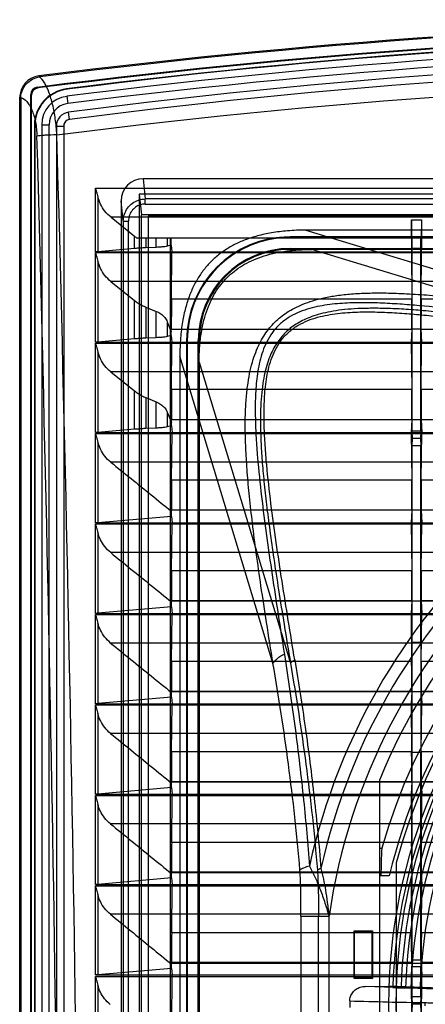
# Model space of a CAD drawing. Units: millimetres. Extents: x 37 to 285, y 89 to 357.
# Drawn here: x 37 to 92, y 223 to 357 of the extents above; entities that cross this region are included whole.
import ezdxf

# ---------------------------------------------------------------- set-up
doc = ezdxf.new("R2010")
doc.units = ezdxf.units.MM
doc.header["$LTSCALE"] = 28.900572
doc.layers.get('0').update_dxf_attribs({"linetype": 'CONTINUOUS'})

msp = doc.modelspace()

# ---------------------------------------------------------------- linework, layer by layer
at = {"color": 7, "linetype": 'CONTINUOUS'}
for p, q in [((39.85, 348.83), (39.71, 348.95)), ((39.46, 347.41), (39.56, 347.31)), ((43.46, 347.18), (43.51, 347.13)), ((37.09, 99.25), (37.09, 345.98)), ((37.09, 345.98), (37.22, 345.85)), ((37.22, 345.85), (37.22, 99.38)), ((38.59, 98.82), (38.59, 346.42)), ((38.69, 346.32), (38.59, 346.42)), ((38.69, 98.91), (38.69, 346.32)), ((43.49, 346.18), (43.62, 345.19)), ((43.87, 343.03), (43.74, 344.03)), ((39.09, 342.22), (39.09, 104.27)), ((39.09, 342.22), (39.14, 342.18)), ((39.14, 342.18), (39.14, 103.06)), ((40.08, 342.31), (40.08, 105.95)), ((40.08, 342.31), (41.08, 342.31)), ((41.08, 105.95), (41.08, 342.31)), ((42.08, 342.14), (42.08, 106.12)), ((42.08, 342.14), (43.08, 342.14)), ((43.08, 342.14), (43.08, 106.12)), ((47.38, 325.02), (47.38, 333.67)), ((47.38, 333.67), (274.59, 333.67)), ((53.88, 334.97), (54.18, 332.21)), ((268.29, 334.97), (53.88, 334.97)), ((47.73, 332.49), (47.73, 325.03)), ((53.34, 332.86), (53.34, 114.72)), ((53.34, 332.86), (53.65, 330.04)), ((268.83, 332.86), (53.34, 332.86)), ((50.89, 331.94), (50.89, 115.27)), ((51.19, 329.19), (50.89, 331.94)), ((54.18, 331.52), (54.18, 332.21)), ((267.99, 332.21), (54.18, 332.21)), ((54.18, 331.52), (267.99, 331.52)), ((272.65, 329.72), (49.52, 329.72)), ((49.52, 329.72), (52.72, 327.14)), ((53.65, 115.03), (53.65, 330.04)), ((268.52, 330.04), (53.65, 330.04)), ((54.59, 329.87), (54.59, 115.37)), ((267.59, 329.87), (54.59, 329.87)), ((51.19, 329.19), (51.19, 115.57)), ((51.19, 329.19), (51.89, 329.19)), ((51.89, 115.57), (51.89, 329.19)), ((90.43, 326.87), (90.41, 329.36)), ((90.41, 329.36), (90.41, 325.47)), ((90.41, 329.36), (91.76, 329.36)), ((91.76, 329.36), (91.74, 326.87)), ((91.76, 329.36), (91.76, 325.47)), ((52.72, 325.47), (52.72, 327.14)), ((73.89, 327.05), (73.89, 327.03)), ((248.29, 327.05), (73.89, 327.05)), ((248.29, 327.03), (73.89, 327.03)), ((76.01, 327.97), (114.35, 316.34)), ((246.16, 327.97), (76.01, 327.97)), ((269.07, 326.87), (53.1, 326.87)), ((54.24, 326.87), (54.24, 325.57)), ((55.68, 325.63), (54.24, 325.57)), ((55.68, 325.63), (55.68, 326.87)), ((57.17, 326.87), (57.17, 325.78)), ((57.72, 325.93), (57.17, 325.78)), ((57.59, 118.37), (57.59, 326.87)), ((57.72, 325.93), (57.81, 325.02)), ((90.51, 300.62), (90.51, 326.87)), ((91.66, 300.62), (91.66, 326.87)), ((47.38, 325.02), (274.59, 325.02)), ((47.38, 312.72), (47.38, 324.92)), ((47.38, 324.92), (274.79, 324.92)), ((52.72, 325.47), (47.73, 325.03)), ((57.74, 318.59), (57.81, 325.02)), ((73.89, 325.47), (73.89, 325.33)), ((73.89, 325.47), (248.29, 325.47)), ((73.89, 325.33), (76.24, 325.33)), ((76.24, 325.33), (76.84, 325.33)), ((245.33, 325.33), (76.84, 325.33)), ((114.35, 313.96), (76.85, 325.33)), ((90.41, 325.47), (90.39, 325.02)), ((90.39, 325.02), (90.45, 318.59)), ((91.76, 325.47), (90.41, 325.47)), ((91.72, 318.59), (91.78, 325.02)), ((91.78, 325.02), (91.76, 325.47)), ((47.73, 323.74), (47.73, 312.73)), ((272.66, 320.98), (49.51, 320.98)), ((49.51, 320.98), (52.72, 318.39)), ((52.72, 313.17), (52.72, 318.39)), ((90.45, 318.59), (57.74, 318.59)), ((160.45, 318.59), (91.72, 318.59)), ((54.24, 317.51), (54.24, 313.27)), ((54.24, 317.51), (55.68, 316.92)), ((55.68, 313.33), (55.68, 316.92)), ((57.17, 315.51), (57.17, 313.48)), ((57.17, 315.51), (57.72, 314.15)), ((57.72, 313.63), (57.17, 313.48)), ((57.72, 314.49), (90.47, 314.49)), ((57.72, 314.15), (57.72, 314.49)), ((57.72, 313.63), (57.81, 312.72)), ((90.47, 314.49), (90.38, 312.72)), ((91.7, 314.49), (90.47, 314.49)), ((91.7, 314.49), (91.79, 312.72)), ((91.7, 314.49), (160.47, 314.49)), ((47.38, 312.72), (274.79, 312.72)), ((47.38, 300.42), (47.38, 312.61)), ((47.38, 312.61), (274.79, 312.61)), ((52.72, 313.17), (47.73, 312.73)), ((55.68, 313.33), (54.24, 313.27)), ((57.75, 306.27), (57.81, 312.72)), ((59.8, 312.97), (59.8, 135.27)), ((59.89, 312.97), (59.8, 312.97)), ((59.89, 312.97), (59.89, 135.27)), ((61.39, 135.27), (61.39, 312.97)), ((61.52, 312.97), (61.39, 312.97)), ((61.52, 310.61), (61.52, 312.97)), ((90.38, 312.72), (90.45, 306.27)), ((91.72, 306.27), (91.79, 312.72)), ((47.73, 311.42), (47.73, 300.43)), ((58.89, 310.84), (58.89, 137.39)), ((71.56, 269.02), (58.89, 310.84)), ((61.52, 310.01), (61.52, 310.61)), ((61.52, 310.01), (61.52, 138.22)), ((61.52, 310), (73.94, 269.02)), ((272.67, 308.68), (49.5, 308.68)), ((49.5, 308.68), (52.72, 306.08)), ((52.72, 300.87), (52.72, 306.08)), ((90.45, 306.27), (57.75, 306.27)), ((160.45, 306.27), (91.72, 306.27)), ((54.24, 305.19), (54.24, 300.96)), ((54.24, 305.19), (55.68, 304.6)), ((55.68, 301.03), (55.68, 304.6)), ((57.17, 303.19), (57.17, 301.18)), ((57.17, 303.19), (57.73, 301.81)), ((57.73, 301.81), (57.73, 302.17)), ((264.44, 302.16), (57.73, 302.16)), ((90.46, 302.16), (90.37, 300.42)), ((91.71, 302.16), (91.8, 300.42)), ((47.38, 300.42), (274.79, 300.42)), ((47.38, 288.12), (47.38, 300.29)), ((47.38, 300.29), (274.79, 300.29)), ((52.72, 300.87), (47.73, 300.43)), ((55.68, 301.03), (54.24, 300.96)), ((57.73, 301.33), (57.17, 301.18)), ((57.73, 301.33), (57.82, 300.42)), ((57.75, 293.94), (57.82, 300.42)), ((90.37, 300.42), (90.44, 293.94)), ((90.53, 299.62), (90.51, 300.62)), ((91.66, 300.62), (90.51, 300.62)), ((91.66, 300.62), (91.64, 299.62)), ((91.73, 293.94), (91.8, 300.42)), ((47.73, 299.11), (47.73, 288.13)), ((90.51, 298.62), (90.53, 299.62)), ((91.64, 299.62), (90.53, 299.62)), ((91.64, 299.62), (91.66, 298.62)), ((90.51, 271.87), (90.51, 298.62)), ((91.66, 298.62), (90.51, 298.62)), ((91.66, 271.87), (91.66, 298.62)), ((272.68, 296.38), (49.49, 296.38)), ((90.44, 293.94), (57.75, 293.94)), ((160.44, 293.94), (91.73, 293.94)), ((57.73, 289.72), (57.74, 289.85)), ((57.73, 289.01), (57.73, 289.72)), ((264.44, 289.84), (57.74, 289.84)), ((90.46, 289.84), (90.37, 288.12)), ((91.71, 289.84), (91.8, 288.12)), ((47.38, 288.12), (274.79, 288.12)), ((57.73, 289.01), (47.73, 288.13)), ((57.73, 289.01), (57.82, 288.12)), ((57.76, 281.62), (57.82, 288.12)), ((90.37, 288.12), (90.44, 281.62)), ((91.73, 281.62), (91.8, 288.12)), ((47.38, 275.82), (47.38, 287.98)), ((47.38, 287.98), (274.79, 287.98)), ((47.73, 286.8), (47.73, 275.83)), ((272.7, 284.08), (49.47, 284.08)), ((90.44, 281.62), (57.76, 281.62)), ((160.44, 281.62), (91.73, 281.62)), ((57.74, 277.56), (57.74, 277.51)), ((57.74, 277.56), (90.45, 277.56)), ((57.74, 277.39), (57.74, 277.51)), ((57.74, 277.51), (264.43, 277.51)), ((57.74, 276.71), (57.74, 277.39)), ((90.45, 277.51), (90.36, 275.82)), ((90.45, 277.56), (90.45, 277.51)), ((91.72, 277.56), (91.72, 277.51)), ((91.72, 277.56), (160.45, 277.56)), ((91.72, 277.51), (91.81, 275.82)), ((57.74, 276.71), (47.73, 275.83)), ((57.74, 276.71), (57.83, 275.82)), ((47.38, 275.82), (274.79, 275.82)), ((47.38, 263.52), (47.38, 275.66)), ((47.38, 275.66), (274.79, 275.66)), ((57.76, 269.29), (57.83, 275.82)), ((90.36, 275.82), (90.43, 269.29)), ((91.74, 269.29), (91.81, 275.82)), ((47.73, 274.48), (47.73, 263.53)), ((272.71, 271.78), (49.46, 271.78)), ((90.49, 256.87), (90.51, 271.87)), ((91.66, 271.87), (90.51, 271.87)), ((91.66, 271.87), (91.69, 256.87)), ((90.43, 269.29), (57.76, 269.29)), ((160.43, 269.29), (91.74, 269.29)), ((57.74, 264.41), (47.73, 263.53)), ((57.74, 265.25), (57.74, 265.19)), ((57.74, 265.25), (90.45, 265.25)), ((57.74, 265.06), (57.74, 265.19)), ((57.74, 265.19), (264.43, 265.19)), ((57.74, 264.41), (57.74, 265.06)), ((57.74, 264.41), (57.83, 263.52)), ((90.45, 265.19), (90.36, 263.52)), ((90.45, 265.25), (90.45, 265.19)), ((91.72, 265.25), (91.72, 265.19)), ((91.72, 265.25), (160.45, 265.25)), ((91.72, 265.19), (91.81, 263.52)), ((47.38, 263.52), (274.79, 263.52)), ((47.38, 251.22), (47.38, 263.35)), ((47.38, 263.35), (274.79, 263.35)), ((57.76, 256.97), (57.83, 263.52)), ((90.36, 263.52), (90.43, 256.97)), ((91.74, 256.97), (91.81, 263.52)), ((47.73, 262.17), (47.73, 251.23)), ((272.72, 259.48), (49.45, 259.48)), ((90.43, 256.97), (57.76, 256.97)), ((90.49, 228.62), (90.49, 256.87)), ((91.69, 256.87), (90.49, 256.87)), ((91.69, 228.62), (91.69, 256.87)), ((160.43, 256.97), (91.74, 256.97)), ((57.75, 252.11), (47.73, 251.23)), ((57.75, 252.94), (57.75, 252.87)), ((57.75, 252.94), (90.44, 252.94)), ((57.75, 252.73), (57.75, 252.87)), ((57.75, 252.87), (264.42, 252.87)), ((57.75, 252.11), (57.75, 252.73)), ((57.75, 252.11), (57.84, 251.22)), ((86.09, 192.02), (86.09, 253.21)), ((90.44, 252.87), (90.36, 251.22)), ((90.44, 252.94), (90.44, 252.87)), ((91.73, 252.94), (91.73, 252.87)), ((91.73, 252.94), (160.44, 252.94)), ((91.73, 252.87), (91.81, 251.22)), ((47.38, 251.22), (274.79, 251.22)), ((47.38, 238.92), (47.38, 251.04)), ((47.38, 251.04), (274.79, 251.04)), ((57.77, 244.65), (57.84, 251.22)), ((90.36, 251.22), (90.42, 244.65)), ((91.75, 244.65), (91.81, 251.22)), ((47.73, 249.85), (47.73, 238.93)), ((272.73, 247.17), (49.44, 247.17)), ((90.42, 244.65), (57.77, 244.65)), ((160.42, 244.65), (91.75, 244.65)), ((86.09, 243.87), (86.36, 243.87)), ((88.34, 241.85), (88.34, 203.38)), ((57.75, 240.64), (90.44, 240.64)), ((57.75, 240.41), (57.75, 240.54)), ((57.75, 240.54), (264.42, 240.54)), ((57.75, 239.81), (57.75, 240.41)), ((87.38, 240.12), (86.09, 240.12)), ((90.44, 240.54), (90.35, 238.92)), ((91.73, 240.64), (160.44, 240.64)), ((91.73, 240.54), (91.82, 238.92)), ((47.38, 238.92), (274.79, 238.92)), ((47.38, 226.62), (47.38, 238.72)), ((47.38, 238.72), (274.79, 238.72)), ((57.75, 239.81), (47.73, 238.93)), ((57.75, 239.81), (57.84, 238.92)), ((57.77, 232.32), (57.84, 238.92)), ((90.35, 238.92), (90.42, 232.32)), ((91.75, 232.32), (91.82, 238.92)), ((47.73, 237.54), (47.73, 226.63)), ((272.74, 234.87), (49.43, 234.87)), ((75.37, 234.6), (75.37, 210.63)), ((75.37, 234.6), (79.17, 234.6)), ((77.75, 210.63), (77.75, 234.6)), ((79.17, 234.6), (79.17, 210.63)), ((90.42, 232.32), (57.77, 232.32)), ((82.59, 226.12), (82.59, 232.62)), ((82.66, 232.55), (82.59, 232.62)), ((82.59, 232.62), (85.09, 232.62)), ((82.66, 226.19), (82.66, 232.55)), ((82.66, 232.55), (85.02, 232.55)), ((85.02, 232.55), (85.09, 232.62)), ((85.02, 232.55), (85.02, 226.19)), ((85.09, 232.62), (85.09, 226.12)), ((160.42, 232.32), (91.75, 232.32)), ((57.76, 228.33), (90.44, 228.33)), ((57.76, 228.08), (57.76, 228.22)), ((57.76, 228.22), (264.41, 228.22)), ((57.76, 227.51), (57.76, 228.08)), ((90.44, 228.22), (90.35, 226.62)), ((90.51, 227.73), (90.49, 228.62)), ((91.69, 228.62), (90.49, 228.62)), ((91.69, 228.62), (91.66, 227.73)), ((91.73, 228.33), (160.44, 228.33)), ((91.73, 228.22), (91.82, 226.62)), ((47.38, 226.62), (274.79, 226.62)), ((57.76, 227.51), (47.73, 226.63)), ((57.76, 227.51), (57.84, 226.62)), ((57.78, 220), (57.84, 226.62)), ((90.35, 226.62), (90.42, 220)), ((90.51, 223.62), (90.51, 227.73)), ((91.66, 227.73), (90.51, 227.73)), ((91.66, 223.62), (91.66, 227.73)), ((91.75, 220), (91.82, 226.62)), ((47.38, 214.32), (47.38, 226.41)), ((47.38, 226.41), (274.79, 226.41)), ((47.73, 225.23), (47.73, 214.33)), ((82.66, 226.19), (82.59, 226.12)), ((85.09, 226.12), (82.59, 226.12)), ((85.02, 226.19), (82.66, 226.19)), ((85.02, 226.19), (85.09, 226.12)), ((84.11, 225.06), (87.38, 225.08)), ((88.06, 224.9), (84.11, 225.06)), ((95.34, 224.77), (87.38, 225.08)), ((90.31, 224.92), (88.06, 224.9)), ((89.6, 224.86), (91.59, 224.87)), ((91.59, 224.87), (90.31, 224.92)), ((82.01, 223.07), (82.01, 222.16)), ((90.53, 222.62), (90.51, 223.62)), ((91.66, 223.62), (90.51, 223.62)), ((90.51, 221.62), (90.53, 222.62)), ((91.64, 222.62), (90.53, 222.62)), ((91.66, 223.62), (91.64, 222.62)), ((91.64, 222.62), (91.66, 221.62)), ((92.29, 222.39), (92.29, 222.84))]:
    msp.add_line(p, q, dxfattribs=at)
for radius in [73.75, 72.75]:
    msp.add_circle((161.09, 222.62), radius, dxfattribs=at)
for centre, radius, start, end in [((161.09, -608.38), 965, 90.20781, 97.22587), ((161.09, -608.38), 964.86, 90.20782, 97.21854), ((161.09, -608.39), 963.5, 90.20813, 97.25195), ((161.09, -608.39), 963.4, 90.20816, 97.24646), ((161.09, -579.63), 934.25, 82.76677, 97.23323), ((161.09, -579.63), 934.2, 90.21466, 97.23039), ((161.09, -579.63), 933.25, 82.76127, 97.23873), ((161.09, -579.63), 932.25, 82.76129, 97.23871), ((161.09, -559), 910.62, 82.59603, 97.40397), ((161.09, -559), 909.62, 82.59601, 97.40399), ((40.08, 345.98), 3, 97.2148, 180.0112), ((40.19, 346.1), 2.75, 97.243, 98.5561), ((39.59, 346.42), 0.999, 97.2406, 180.0115), ((39.69, 346.32), 0.999, 97.2351, 180.0115), ((44.08, 342.22), 5, 97.2317, 180.0016), ((44.14, 342.18), 5, 97.2275, 180.003), ((39.99, 345.85), 2.76, 176.0743, 180), ((43.98, 342.31), 3.9, 97.2387, 180), ((43.98, 342.31), 2.9, 97.2339, 180.0056), ((43.98, 342.14), 1.9, 97.3934, 180.012), ((43.98, 342.14), 0.9, 97.404, 180), ((-9009.49, 88.68), 9052.44, 0.166489, 1.595737), ((-9014.33, 88.76), 9059.99, 0.165959, 1.595012), ((56.32, 331.63), 5.75, 231.2889, 235.9656), ((73.89, 312.97), 14.09, 90, 180), ((73.89, 312.97), 14.06, 90, 98.7739), ((73.89, 312.97), 14, 96.8879, 180), ((73.89, 312.97), 12.5, 90, 180), ((73.89, 312.97), 12.37, 90, 180), ((-292.37, 315.11), 382.83, 359.9071, 0.5212), ((161.09, 222.62), 86.64, 95.9788, 167.4587), ((161.09, 222.62), 85.03, 96.0757, 167.4587), ((-293.01, 302.78), 383.47, 359.9081, 0.5211), ((161.09, 222.62), 82.78, 96.2414, 171.6748), ((161.09, 222.62), 77.69, 93.69, 164.1259), ((161.09, 222.62), 75.75, 13.3573, 166.6427), ((161.09, 222.62), 75.25, 92.7397, 165.1897), ((-293.27, 290.45), 383.73, 359.9086, 0.5212), ((161.09, 222.62), 81, 119.9606, 157.8084), ((161.09, 222.62), 73.26, 136.7827, 178.2175), ((161.09, 222.62), 72.14, 136.7767, 178.2236), ((161.09, 222.62), 71.52, 136.795, 178.205), ((161.09, 222.62), 70.81, 136.863, 178.137), ((161.09, 222.62), 69.54, 136.856, 178.144), ((88.07, 222.72), 2.18, 90.3407, 95.4516), ((89.37, 261.64), 36.79, 269.8591, 270.3496)]:
    msp.add_arc(centre, radius, start, end, dxfattribs=at)
for centre, major_axis, ratio, start_param, end_param in [((53.89, 331.93), (-0.33, 3.02), 0.987542, -0.108407, 1.459659), ((19.94, 88.62), (0, 4333.48), 0.00873, -1.516006, -1.51579), ((19.94, 88.62), (0, 4333.48), 0.00873, -1.518848, -1.518728), ((19.94, 88.62), (0, 4333.48), 0.00873, -1.52169, -1.521579), ((57.78, 277.79), (0, 5), 0.008727, 0.698132, 1.615594), ((90.41, 277.79), (0, 5), 0.008727, -1.615594, -0.698132), ((91.76, 277.79), (0, 5), 0.008727, 0.698132, 1.615594), ((57.79, 265.46), (0, 5), 0.008727, 0.698132, 1.612674), ((90.4, 265.46), (0, 5), 0.008727, -1.612674, -0.698132), ((91.77, 265.46), (0, 5), 0.008727, 0.698132, 1.612674), ((57.79, 253.14), (0, 5), 0.008727, 0.698132, 1.609754), ((90.4, 253.14), (0, 5), 0.008727, -1.609754, -0.698132), ((91.77, 253.14), (0, 5), 0.008727, 0.698132, 1.609754), ((57.8, 240.82), (0, 5), 0.008727, 0.698132, 1.606835), ((90.4, 240.82), (0, 5), 0.008727, -1.606835, -0.698132), ((91.77, 240.82), (0, 5), 0.008727, 0.698132, 1.606835), ((161.09, 239.67), (0, 76.76), 0.974996, 1.516146, 1.565028), ((20.96, 88.62), (0, 4219.19), 0.008727, -1.53478, -1.534758), ((127.24, 88.62), (0, 4219.19), 0.008727, 1.534758, 1.53478), ((54.93, 88.62), (0, 4219.19), 0.008727, -1.53478, -1.534758), ((57.8, 228.49), (0, 5), 0.008727, 0.698132, 1.603915), ((90.39, 228.49), (0, 5), 0.008727, -1.603915, -0.698132), ((91.78, 228.49), (0, 5), 0.008727, 0.698132, 1.603915), ((20.96, 88.62), (0, 4219.19), 0.008727, -1.537703, -1.537677), ((127.24, 88.62), (0, 4219.19), 0.008727, 1.537677, 1.537703), ((54.93, 88.62), (0, 4219.19), 0.008727, -1.537703, -1.537677)]:
    msp.add_ellipse(centre, major_axis=major_axis, ratio=ratio, start_param=start_param, end_param=end_param, dxfattribs=at)
for points, knots in [([(37.23, 346.04), (37.25, 346.38), (37.41, 347.05), (37.97, 347.91), (38.79, 348.55), (39.45, 348.77), (39.78, 348.82)], [0, 0, 0, 0, 0.248049, 0.496916, 0.746971, 1, 1, 1, 1]), ([(42.15, 340.95), (42.11, 341.67), (41.97, 343.05), (41.62, 344.99), (41.14, 346.64), (40.57, 347.93), (40.07, 348.61), (39.78, 348.82)], [0, 0, 0, 0, 0.258206, 0.496628, 0.705257, 0.873446, 1, 1, 1, 1]), ([(42.15, 340.95), (81.56, 345.99), (161.09, 351.09), (240.61, 345.99), (280.02, 340.95)], [0, 0, 0, 0, 0.5, 1, 1, 1, 1]), ([(37.23, 346.04), (37.55, 345.94), (38, 345.57), (38.45, 344.94), (38.77, 344.29), (39.04, 343.53), (39.32, 342.35), (39.42, 341.41), (39.43, 340.77)], [0, 0, 0, 0, 0.168241, 0.272875, 0.392827, 0.528183, 0.676765, 1, 1, 1, 1]), ([(43.87, 343.03), (43.73, 343.02), (43.45, 342.91), (43.16, 342.58), (43.08, 342.29), (43.08, 342.14)], [0, 0, 0, 0, 0.334009, 0.665391, 1, 1, 1, 1]), ([(42.15, 340.95), (41.61, 340.93), (40.85, 340.9), (39.94, 340.83), (39.58, 340.79), (39.43, 340.77)], [0, 0, 0, 0, 0.600226, 0.836538, 1, 1, 1, 1]), ([(47.38, 333.67), (47.42, 333.54), (47.51, 333.27), (47.63, 332.87), (47.7, 332.62), (47.73, 332.49)], [0, 0, 0, 0, 0.348609, 0.682556, 1, 1, 1, 1]), ([(49.52, 329.72), (49.21, 329.96), (48.66, 330.52), (48.06, 331.47), (47.82, 332.15), (47.73, 332.49)], [0, 0, 0, 0, 0.354052, 0.689008, 1, 1, 1, 1]), ([(51.19, 329.19), (51.19, 329.51), (51.29, 330.14), (51.72, 331), (52.4, 331.67), (53.24, 332.11), (53.87, 332.21), (54.18, 332.21)], [0, 0, 0, 0, 0.201101, 0.401737, 0.601935, 0.801404, 1, 1, 1, 1]), ([(54.18, 331.52), (53.94, 331.52), (53.46, 331.44), (52.81, 331.11), (52.3, 330.59), (51.96, 329.93), (51.89, 329.44), (51.89, 329.19)], [0, 0, 0, 0, 0.198822, 0.396803, 0.595231, 0.796225, 1, 1, 1, 1]), ([(76.01, 327.97), (75.18, 327.97), (73.63, 327.91), (71.43, 327.65), (69.5, 327.23), (67.78, 326.68), (66.26, 326), (64.89, 325.19), (63.68, 324.25), (62.6, 323.17), (61.66, 321.96), (60.85, 320.6), (60.17, 319.07), (59.62, 317.36), (59.2, 315.43), (58.94, 313.23), (58.89, 311.67), (58.89, 310.84)], [0, 0, 0, 0, 0.0891, 0.167816, 0.23824, 0.302225, 0.361767, 0.418154, 0.472896, 0.527008, 0.581691, 0.638139, 0.697517, 0.761451, 0.83181, 0.910592, 1, 1, 1, 1]), ([(57.17, 325.78), (57.06, 325.75), (56.78, 325.71), (56.28, 325.66), (55.89, 325.64), (55.68, 325.63)], [0, 0, 0, 0, 0.228361, 0.570259, 1, 1, 1, 1]), ([(47.73, 325.03), (47.7, 325.03), (47.62, 325.02), (47.5, 325.02), (47.42, 325.02), (47.38, 325.02)], [0, 0, 0, 0, 0.293656, 0.634811, 1, 1, 1, 1]), ([(47.38, 324.92), (47.42, 324.79), (47.51, 324.52), (47.63, 324.12), (47.7, 323.87), (47.73, 323.74)], [0, 0, 0, 0, 0.348663, 0.682609, 1, 1, 1, 1]), ([(54.24, 325.57), (54.06, 325.56), (53.71, 325.54), (53.2, 325.51), (52.88, 325.48), (52.72, 325.47)], [0, 0, 0, 0, 0.35748, 0.692047, 1, 1, 1, 1]), ([(61.52, 310.61), (61.53, 311.3), (61.6, 312.6), (61.86, 314.45), (62.24, 316.09), (62.73, 317.55), (63.33, 318.85), (64.04, 320.02), (64.86, 321.06), (65.78, 321.99), (66.83, 322.81), (68, 323.52), (69.3, 324.12), (70.76, 324.61), (72.39, 324.99), (74.24, 325.25), (75.55, 325.32), (76.24, 325.33)], [0, 0, 0, 0, 0.087417, 0.165444, 0.235653, 0.299894, 0.359926, 0.416987, 0.472483, 0.527404, 0.582852, 0.639981, 0.699856, 0.764015, 0.834179, 0.912201, 1, 1, 1, 1]), ([(49.51, 320.98), (49.2, 321.22), (48.66, 321.77), (48.06, 322.72), (47.82, 323.4), (47.73, 323.74)], [0, 0, 0, 0, 0.35396, 0.688896, 1, 1, 1, 1]), ([(71.56, 269.02), (71.27, 270.87), (70.71, 274.38), (69.94, 279.38), (69.3, 283.88), (68.77, 287.94), (68.36, 291.61), (68.06, 294.92), (67.86, 297.91), (67.77, 300.6), (67.79, 303.01), (67.91, 305.17), (68.13, 307.1), (68.44, 308.81), (68.83, 310.31), (69.3, 311.62), (69.83, 312.77), (70.42, 313.77), (71.08, 314.66), (71.8, 315.45), (72.6, 316.17), (73.49, 316.82), (74.51, 317.4), (75.67, 317.93), (77.01, 318.4), (78.56, 318.79), (80.31, 319.1), (82.3, 319.31), (84.54, 319.43), (87.05, 319.43), (89.85, 319.33), (92.97, 319.12), (96.44, 318.79), (100.29, 318.35), (104.55, 317.8), (109.29, 317.12), (112.61, 316.61), (114.35, 316.34)], [0, 0, 0, 0, 0.061601, 0.116733, 0.166337, 0.211073, 0.2514, 0.287709, 0.320374, 0.349734, 0.376085, 0.399681, 0.420819, 0.439766, 0.456692, 0.471831, 0.485526, 0.498144, 0.510071, 0.52168, 0.533317, 0.545299, 0.557999, 0.571837, 0.587235, 0.60458, 0.624056, 0.645878, 0.670333, 0.697713, 0.728283, 0.762401, 0.800437, 0.842747, 0.889728, 0.9419, 1, 1, 1, 1]), ([(52.72, 318.39), (52.88, 318.27), (53.19, 318.04), (53.7, 317.75), (54.06, 317.58), (54.24, 317.51)], [0, 0, 0, 0, 0.332795, 0.665278, 1, 1, 1, 1]), ([(57.74, 318.59), (57.74, 318.2), (57.73, 317.35), (57.72, 315.98), (57.72, 315), (57.72, 314.49)], [0, 0, 0, 0, 0.281673, 0.625747, 1, 1, 1, 1]), ([(113.17, 314.82), (111.34, 315.1), (107.71, 315.65), (102.28, 316.43), (96.88, 317.13), (92.39, 317.62), (88.8, 317.91), (86.1, 318.06), (83.39, 318.11), (80.65, 318.02), (77.9, 317.69), (75.62, 317.08), (73.89, 316.24), (72.69, 315.4), (71.66, 314.34), (70.86, 313.13), (70.26, 311.82), (69.7, 310.04), (69.31, 307.77), (69.13, 305.06), (69.14, 302.37), (69.25, 299.7), (69.51, 296.15), (69.98, 291.72), (70.67, 286.4), (71.44, 281.05), (72.26, 275.66), (72.82, 272.06), (73.11, 270.24)], [0, 0, 0, 0, 0.063288, 0.125947, 0.188103, 0.249916, 0.280767, 0.31164, 0.342606, 0.373775, 0.405338, 0.437603, 0.454135, 0.470891, 0.487694, 0.504346, 0.520713, 0.536788, 0.56827, 0.599225, 0.6299, 0.660434, 0.690912, 0.7519, 0.813149, 0.87483, 0.937077, 1, 1, 1, 1]), ([(91.72, 318.59), (91.71, 318.2), (91.71, 317.35), (91.7, 315.98), (91.7, 315), (91.7, 314.49)], [0, 0, 0, 0, 0.281106, 0.625106, 1, 1, 1, 1]), ([(55.68, 316.92), (55.9, 316.83), (56.32, 316.6), (56.84, 316.13), (57.08, 315.73), (57.17, 315.51)], [0, 0, 0, 0, 0.341062, 0.673775, 1, 1, 1, 1]), ([(114.35, 313.96), (112.75, 314.22), (109.71, 314.71), (105.36, 315.37), (101.43, 315.93), (97.87, 316.39), (94.66, 316.76), (91.75, 317.04), (89.12, 317.23), (86.75, 317.33), (84.61, 317.34), (82.69, 317.28), (80.97, 317.13), (79.43, 316.9), (78.07, 316.6), (76.87, 316.23), (75.82, 315.79), (74.91, 315.31), (74.1, 314.77), (73.39, 314.18), (72.76, 313.52), (72.19, 312.77), (71.66, 311.93), (71.19, 310.96), (70.78, 309.83), (70.43, 308.53), (70.15, 307.05), (69.96, 305.38), (69.85, 303.51), (69.84, 301.43), (69.91, 299.11), (70.07, 296.53), (70.33, 293.67), (70.68, 290.5), (71.13, 287), (71.68, 283.13), (72.34, 278.85), (73.1, 274.1), (73.65, 270.77), (73.94, 269.02)], [0, 0, 0, 0, 0.055173, 0.104842, 0.149687, 0.190246, 0.226886, 0.259934, 0.289722, 0.316551, 0.34069, 0.362387, 0.381893, 0.399457, 0.415241, 0.429377, 0.442103, 0.45373, 0.46457, 0.474931, 0.485171, 0.495666, 0.506753, 0.518851, 0.532411, 0.547644, 0.564637, 0.583574, 0.604695, 0.628258, 0.65452, 0.68374, 0.716194, 0.752203, 0.792119, 0.83632, 0.885255, 0.939512, 1, 1, 1, 1]), ([(74.52, 269.48), (74.22, 271.27), (73.64, 274.84), (72.79, 280.17), (71.99, 285.47), (71.26, 290.75), (70.77, 295.14), (70.48, 298.66), (70.35, 301.32), (70.33, 303.98), (70.49, 306.68), (70.86, 308.92), (71.41, 310.69), (71.99, 311.99), (72.78, 313.19), (73.8, 314.24), (74.99, 315.07), (76.7, 315.89), (78.96, 316.48), (81.69, 316.79), (84.4, 316.87), (87.09, 316.8), (89.77, 316.63), (93.33, 316.32), (97.78, 315.8), (103.13, 315.06), (108.51, 314.25), (112.1, 313.68), (113.91, 313.39)], [0, 0, 0, 0, 0.062859, 0.125095, 0.186812, 0.24813, 0.30921, 0.339736, 0.370317, 0.401029, 0.432006, 0.463477, 0.479528, 0.495853, 0.512448, 0.529185, 0.545878, 0.562361, 0.594573, 0.626126, 0.65731, 0.688301, 0.719205, 0.750087, 0.811952, 0.874131, 0.936776, 1, 1, 1, 1]), ([(47.73, 312.73), (47.7, 312.73), (47.62, 312.72), (47.5, 312.72), (47.42, 312.72), (47.38, 312.72)], [0, 0, 0, 0, 0.293642, 0.63479, 1, 1, 1, 1]), ([(47.38, 312.61), (47.42, 312.47), (47.51, 312.2), (47.63, 311.81), (47.7, 311.55), (47.73, 311.42)], [0, 0, 0, 0, 0.348739, 0.682683, 1, 1, 1, 1]), ([(54.24, 313.27), (54.06, 313.26), (53.71, 313.24), (53.2, 313.21), (52.88, 313.18), (52.72, 313.17)], [0, 0, 0, 0, 0.357494, 0.69206, 1, 1, 1, 1]), ([(57.17, 313.48), (57.06, 313.45), (56.78, 313.41), (56.28, 313.36), (55.89, 313.34), (55.68, 313.33)], [0, 0, 0, 0, 0.228344, 0.570237, 1, 1, 1, 1]), ([(49.5, 308.68), (49.19, 308.92), (48.65, 309.47), (48.06, 310.41), (47.81, 311.09), (47.73, 311.42)], [0, 0, 0, 0, 0.353831, 0.68874, 1, 1, 1, 1]), ([(52.72, 306.08), (52.88, 305.96), (53.19, 305.73), (53.7, 305.43), (54.06, 305.26), (54.24, 305.19)], [0, 0, 0, 0, 0.332936, 0.665424, 1, 1, 1, 1]), ([(57.75, 306.27), (57.74, 305.88), (57.74, 305.03), (57.73, 303.66), (57.73, 302.68), (57.73, 302.17)], [0, 0, 0, 0, 0.281129, 0.623888, 1, 1, 1, 1]), ([(91.72, 306.27), (91.72, 305.88), (91.71, 305.03), (91.71, 303.66), (91.71, 302.68), (91.71, 302.16)], [0, 0, 0, 0, 0.28118, 0.623663, 1, 1, 1, 1]), ([(55.68, 304.6), (55.9, 304.51), (56.32, 304.28), (56.84, 303.81), (57.08, 303.41), (57.17, 303.19)], [0, 0, 0, 0, 0.340766, 0.673412, 1, 1, 1, 1]), ([(47.73, 300.43), (47.7, 300.43), (47.62, 300.42), (47.5, 300.42), (47.42, 300.42), (47.38, 300.42)], [0, 0, 0, 0, 0.293627, 0.63477, 1, 1, 1, 1]), ([(47.38, 300.29), (47.42, 300.16), (47.51, 299.89), (47.63, 299.5), (47.7, 299.24), (47.73, 299.11)], [0, 0, 0, 0, 0.348815, 0.682757, 1, 1, 1, 1]), ([(54.24, 300.96), (54.06, 300.96), (53.71, 300.94), (53.2, 300.91), (52.88, 300.88), (52.72, 300.87)], [0, 0, 0, 0, 0.357508, 0.692072, 1, 1, 1, 1]), ([(57.17, 301.18), (57.06, 301.15), (56.78, 301.11), (56.28, 301.06), (55.89, 301.04), (55.68, 301.03)], [0, 0, 0, 0, 0.228327, 0.570214, 1, 1, 1, 1]), ([(49.49, 296.38), (49.18, 296.62), (48.65, 297.17), (48.06, 298.1), (47.81, 298.78), (47.73, 299.11)], [0, 0, 0, 0, 0.353702, 0.688584, 1, 1, 1, 1]), ([(49.49, 296.38), (50.4, 295.64), (52.24, 294.16), (54.99, 291.94), (56.82, 290.46), (57.73, 289.72)], [0, 0, 0, 0, 0.333337, 0.666671, 1, 1, 1, 1]), ([(57.75, 293.94), (57.75, 293.55), (57.74, 292.7), (57.74, 291.34), (57.74, 290.36), (57.74, 289.85)], [0, 0, 0, 0, 0.283495, 0.624118, 1, 1, 1, 1]), ([(91.73, 293.94), (91.72, 293.56), (91.72, 292.71), (91.71, 291.34), (91.71, 290.36), (91.71, 289.84)], [0, 0, 0, 0, 0.2802, 0.621416, 1, 1, 1, 1]), ([(47.73, 288.13), (47.7, 288.13), (47.62, 288.12), (47.5, 288.12), (47.42, 288.12), (47.38, 288.12)], [0, 0, 0, 0, 0.293613, 0.63475, 1, 1, 1, 1]), ([(47.38, 287.98), (47.42, 287.84), (47.51, 287.58), (47.63, 287.18), (47.7, 286.92), (47.73, 286.8)], [0, 0, 0, 0, 0.348891, 0.682831, 1, 1, 1, 1]), ([(49.47, 284.08), (49.17, 284.32), (48.64, 284.86), (48.06, 285.8), (47.81, 286.47), (47.73, 286.8)], [0, 0, 0, 0, 0.353573, 0.688428, 1, 1, 1, 1]), ([(49.47, 284.08), (50.39, 283.33), (52.23, 281.85), (54.98, 279.62), (56.82, 278.13), (57.74, 277.39)], [0, 0, 0, 0, 0.333337, 0.666671, 1, 1, 1, 1]), ([(47.73, 275.83), (47.7, 275.83), (47.62, 275.82), (47.5, 275.82), (47.42, 275.82), (47.38, 275.82)], [0, 0, 0, 0, 0.2936, 0.63473, 1, 1, 1, 1]), ([(47.38, 275.66), (47.42, 275.53), (47.51, 275.26), (47.63, 274.87), (47.7, 274.61), (47.73, 274.48)], [0, 0, 0, 0, 0.348968, 0.682905, 1, 1, 1, 1]), ([(49.46, 271.78), (49.16, 272.02), (48.63, 272.56), (48.06, 273.49), (47.81, 274.15), (47.73, 274.48)], [0, 0, 0, 0, 0.353444, 0.688273, 1, 1, 1, 1]), ([(49.46, 271.78), (50.38, 271.03), (52.22, 269.54), (54.98, 267.3), (56.82, 265.81), (57.74, 265.06)], [0, 0, 0, 0, 0.333337, 0.666671, 1, 1, 1, 1]), ([(73.11, 270.24), (72.93, 270.16), (72.6, 269.99), (72.16, 269.69), (71.81, 269.37), (71.63, 269.14), (71.56, 269.02)], [0, 0, 0, 0, 0.29202, 0.560439, 0.797232, 1, 1, 1, 1]), ([(73.11, 270.24), (73.64, 266.9), (74.6, 260.29), (75.74, 250.68), (76.3, 244.42), (76.51, 241.43)], [0, 0, 0, 0, 0.35, 0.690065, 1, 1, 1, 1]), ([(74.52, 269.48), (74.39, 269.42), (74.18, 269.29), (74, 269.11), (73.94, 269.02)], [0, 0, 0, 0, 0.559441, 1, 1, 1, 1]), ([(74.52, 269.48), (75.03, 266.43), (76, 260.19), (77.21, 250.72), (77.83, 244.3), (78.08, 241.08)], [0, 0, 0, 0, 0.324142, 0.661709, 1, 1, 1, 1]), ([(75.22, 240.87), (74.83, 245.69), (73.79, 255.1), (72.34, 264.46), (71.56, 269.02)], [0, 0, 0, 0, 0.510833, 1, 1, 1, 1]), ([(73.94, 269.02), (74.72, 264.46), (76.17, 255.1), (77.21, 245.69), (77.6, 240.87)], [0, 0, 0, 0, 0.489167, 1, 1, 1, 1]), ([(47.73, 263.53), (47.7, 263.53), (47.62, 263.52), (47.5, 263.52), (47.42, 263.52), (47.38, 263.52)], [0, 0, 0, 0, 0.293586, 0.634711, 1, 1, 1, 1]), ([(47.38, 263.35), (47.42, 263.21), (47.51, 262.95), (47.63, 262.55), (47.7, 262.29), (47.73, 262.17)], [0, 0, 0, 0, 0.349044, 0.682979, 1, 1, 1, 1]), ([(49.45, 259.48), (49.16, 259.72), (48.63, 260.25), (48.05, 261.18), (47.81, 261.84), (47.73, 262.17)], [0, 0, 0, 0, 0.353316, 0.688119, 1, 1, 1, 1]), ([(49.45, 259.48), (50.37, 258.73), (52.22, 257.23), (54.98, 254.98), (56.83, 253.48), (57.75, 252.73)], [0, 0, 0, 0, 0.333337, 0.666671, 1, 1, 1, 1]), ([(47.73, 251.23), (47.7, 251.23), (47.62, 251.22), (47.5, 251.22), (47.42, 251.22), (47.38, 251.22)], [0, 0, 0, 0, 0.293573, 0.634692, 1, 1, 1, 1]), ([(47.38, 251.04), (47.42, 250.9), (47.51, 250.63), (47.63, 250.24), (47.7, 249.98), (47.73, 249.85)], [0, 0, 0, 0, 0.34912, 0.683053, 1, 1, 1, 1]), ([(49.44, 247.17), (49.15, 247.41), (48.62, 247.95), (48.05, 248.87), (47.81, 249.53), (47.73, 249.85)], [0, 0, 0, 0, 0.353188, 0.687965, 1, 1, 1, 1]), ([(49.44, 247.17), (50.37, 246.42), (52.21, 244.92), (54.98, 242.66), (56.83, 241.16), (57.75, 240.41)], [0, 0, 0, 0, 0.333338, 0.666671, 1, 1, 1, 1]), ([(76.51, 241.43), (76.25, 241.36), (75.88, 241.24), (75.45, 241.03), (75.28, 240.93), (75.22, 240.87)], [0, 0, 0, 0, 0.586413, 0.81726, 1, 1, 1, 1]), ([(76.51, 241.43), (76.79, 240.95), (77.27, 239.97), (77.95, 238.37), (78.59, 236.58), (78.98, 235.29), (79.17, 234.6)], [0, 0, 0, 0, 0.223433, 0.449075, 0.706818, 1, 1, 1, 1]), ([(75.37, 234.6), (75.37, 235.68), (75.36, 237.28), (75.31, 239.37), (75.26, 240.38), (75.22, 240.87)], [0, 0, 0, 0, 0.516261, 0.765326, 1, 1, 1, 1]), ([(78.08, 241.08), (77.98, 241.05), (77.84, 241.01), (77.68, 240.93), (77.62, 240.89), (77.6, 240.87)], [0, 0, 0, 0, 0.58641, 0.817257, 1, 1, 1, 1]), ([(77.6, 240.87), (77.64, 240.38), (77.69, 239.37), (77.74, 237.28), (77.75, 235.68), (77.75, 234.6)], [0, 0, 0, 0, 0.234673, 0.483738, 1, 1, 1, 1]), ([(78.08, 241.08), (78.21, 240.61), (78.44, 239.64), (78.72, 238.1), (78.97, 236.42), (79.11, 235.23), (79.17, 234.6)], [0, 0, 0, 0, 0.222953, 0.455029, 0.712317, 1, 1, 1, 1]), ([(47.73, 238.93), (47.7, 238.93), (47.62, 238.92), (47.5, 238.92), (47.42, 238.92), (47.38, 238.92)], [0, 0, 0, 0, 0.29356, 0.634673, 1, 1, 1, 1]), ([(47.38, 238.72), (47.42, 238.59), (47.51, 238.32), (47.63, 237.92), (47.7, 237.67), (47.73, 237.54)], [0, 0, 0, 0, 0.349196, 0.683127, 1, 1, 1, 1]), ([(49.43, 234.87), (49.14, 235.11), (48.62, 235.64), (48.05, 236.56), (47.81, 237.22), (47.73, 237.54)], [0, 0, 0, 0, 0.35306, 0.687811, 1, 1, 1, 1]), ([(49.43, 234.87), (50.36, 234.12), (52.21, 232.61), (54.98, 230.34), (56.83, 228.83), (57.76, 228.08)], [0, 0, 0, 0, 0.333338, 0.666671, 1, 1, 1, 1]), ([(47.73, 226.63), (47.7, 226.63), (47.62, 226.62), (47.5, 226.62), (47.42, 226.62), (47.38, 226.62)], [0, 0, 0, 0, 0.293548, 0.634655, 1, 1, 1, 1]), ([(47.38, 226.41), (47.42, 226.27), (47.51, 226), (47.63, 225.61), (47.7, 225.35), (47.73, 225.23)], [0, 0, 0, 0, 0.349273, 0.683202, 1, 1, 1, 1]), ([(49.42, 222.57), (49.13, 222.81), (48.61, 223.34), (48.05, 224.25), (47.81, 224.9), (47.73, 225.23)], [0, 0, 0, 0, 0.352933, 0.687658, 1, 1, 1, 1]), ([(82.01, 223.07), (82.01, 223.27), (82.08, 223.69), (82.38, 224.25), (82.85, 224.69), (83.44, 224.99), (83.89, 225.06), (84.11, 225.06)], [0, 0, 0, 0, 0.189767, 0.385118, 0.58392, 0.787777, 1, 1, 1, 1]), ([(87.86, 224.89), (87.99, 224.89), (88.23, 224.88), (88.61, 224.87), (88.85, 224.86), (88.98, 224.85)], [0, 0, 0, 0, 0.333618, 0.66694, 1, 1, 1, 1]), ([(88.98, 224.85), (89, 224.85), (89.06, 224.85), (89.16, 224.85), (89.24, 224.86), (89.28, 224.86)], [0, 0, 0, 0, 0.237609, 0.578285, 1, 1, 1, 1]), ([(94, 224.67), (93.48, 224.69), (92.43, 224.73), (90.86, 224.79), (89.81, 224.83), (89.28, 224.86)], [0, 0, 0, 0, 0.332269, 0.665592, 1, 1, 1, 1]), ([(92.29, 222.84), (92.52, 222.84), (93.09, 222.83), (94.09, 222.84), (94.85, 222.84), (95.28, 222.84)], [0, 0, 0, 0, 0.230173, 0.573118, 1, 1, 1, 1])]:
    msp.add_open_spline(points, degree=3, knots=knots, dxfattribs=at)
msp.add_open_spline([(82.01, 223.07), (85.44, 222.99), (88.86, 222.89), (92.29, 222.84)], degree=3, dxfattribs=at)

doc.saveas('drawing.dxf')
